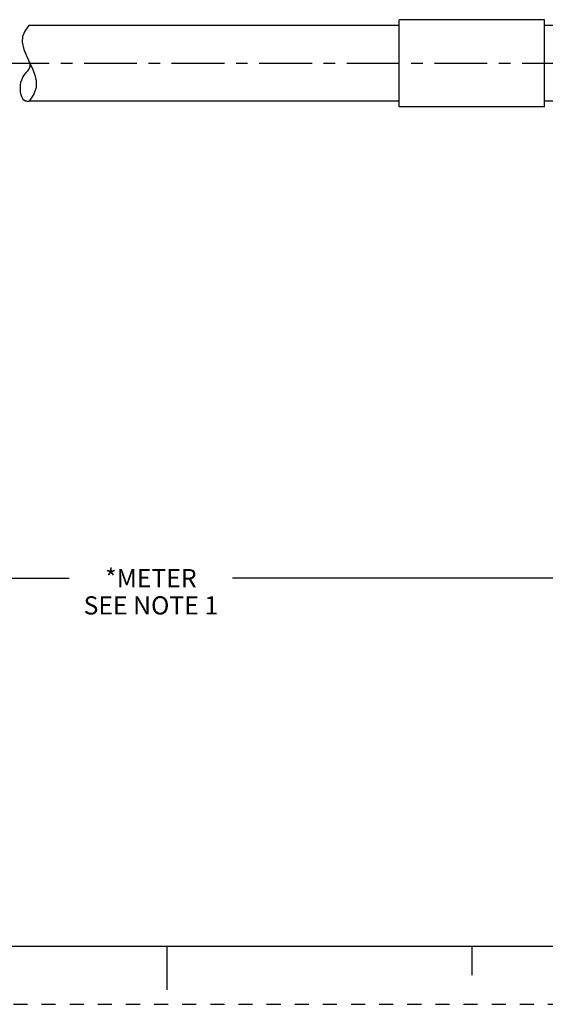
# Model space of a CAD drawing. Units: inches. Extents: x 0 to 22, y 0 to 17.
# Drawn here: x 9.7 to 14.3, y 0 to 8.5 of the extents above; entities that cross this region are included whole.
import ezdxf

# ---------------------------------------------------------------- set-up
doc = ezdxf.new("R2010")
doc.units = ezdxf.units.IN
doc.header["$LTSCALE"] = 1.21
doc.header["$MEASUREMENT"] = 0
doc.linetypes.add('CENTER', pattern=[0.6, 0.375, -0.075, 0.075, -0.075])
doc.linetypes.add('HIDDEN', pattern=[0.2, 0.1, -0.1])
doc.layers.get('0').update_dxf_attribs({"linetype": 'CONTINUOUS'})
doc.layers.add('AXIS_PART', color=7, linetype='CONTINUOUS')
doc.layers.add('DEFAULT_2', color=8, linetype='HIDDEN')
doc.styles.get("Standard").update_dxf_attribs({"font": 'txt', "width": 0.8})
doc.dimstyles.new('DIMSTYLE_1', dxfattribs={"dimtxt": 0.15625, "dimasz": 0.1875, "dimexe": 0.18, "dimexo": 0.0625, "dimgap": 0.09, "dimtad": 0, "dimtih": 1, "dimtoh": 1, "dimlfac": 0.4, "dimzin": 4, "dimdsep": 46, "dimtxsty": 'STANDARD', "dimblk": 'CLOSED', "dimblk1": 'CLOSED', "dimblk2": 'CLOSED', "dimcen": 0.09, "dimadec": 0, "dimazin": 0, "dimtfac": 1, "dimtofl": 0, "dimtmove": 0, "dimatfit": 3, "dimldrblk": 'CLOSED', "dimfxl": 1, "dimtolj": 1, "dimtzin": 4, "dimarcsym": 0})

# ---------------------------------------------------------------- blocks, each defined once
blk = doc.blocks.new('_CLOSED')
at = {"color": 0, "linetype": 'BYBLOCK'}
for p, q in [((0, 0), (-1, 0.167)), ((-1, 0.167), (-1, -0.167)), ((-1, -0.167), (0, 0)), ((-1, 0), (0, 0))]:
    blk.add_line(p, q, dxfattribs=at)
blk = doc.blocks.new('*D7')
at = {"color": 2, "linetype": 'CONTINUOUS'}
for p, q in [((18.1628, 5.2302), (18.1628, 3.5399)), ((3.5616, 4.7408), (3.5616, 3.5399)), ((3.5616, 3.6649), (10.1591, 3.6649)), ((18.1628, 3.6649), (11.5653, 3.6649))]:
    blk.add_line(p, q, dxfattribs=at)
at = {"color": 2, "linetype": 'CONTINUOUS', "xscale": 0.1875, "yscale": 0.1875, "zscale": 0.1875, "rotation": 180}
blk.add_blockref('_CLOSED', (3.5616, 3.6649), dxfattribs=at)
at = {"color": 2, "linetype": 'CONTINUOUS', "xscale": 0.1875, "yscale": 0.1875, "zscale": 0.1875}
blk.add_blockref('_CLOSED', (18.1628, 3.6649), dxfattribs=at)
at = {"color": 2, "linetype": 'CONTINUOUS', "insert": (10.8622, 3.7431), "char_height": 0.15625, "width": 1.25, "attachment_point": 2, "line_spacing_factor": 0.9}
blk.add_mtext('*METER\\PSEE NOTE 1', dxfattribs=at)

msp = doc.modelspace()

# ---------------------------------------------------------------- linework, layer by layer
at = {"color": 7, "linetype": 'CONTINUOUS'}
for p, q in [((9.8139, 8.4173), (9.7768, 8.37)), ((9.7583, 8.3215), (9.7556, 8.2729)), ((9.7768, 8.37), (9.7583, 8.3215)), ((9.7556, 8.2729), (9.7691, 8.2114)), ((9.7691, 8.2114), (9.7943, 8.1496)), ((9.7943, 8.1496), (9.8242, 8.0876)), ((9.8242, 8.0876), (9.846, 8.0393)), ((9.846, 8.0393), (9.8636, 7.9908)), ((9.8636, 7.9908), (9.8743, 7.9423)), ((9.8745, 7.8841), (9.8567, 7.8258)), ((9.8743, 7.9423), (9.8745, 7.8841)), ((9.8567, 7.8258), (9.8165, 7.7674)), ((9.8165, 7.7674), (9.8165, 7.7673)), ((0.5, 0.5), (21.4962, 0.5)), ((11.0011, 0.124), (11.0011, 0.499)), ((13.625, 0.25), (13.625, 0.5))]:
    msp.add_line(p, q, dxfattribs=at)
msp.add_open_spline([(9.819, 7.7673), (9.8054, 7.7634), (9.7463, 7.7651), (9.73, 7.8947), (9.7604, 7.9865), (9.8163, 8.0347), (9.8277, 8.0711), (9.8232, 8.0918)], degree=3, knots=[0, 0, 0, 0, 0.090275, 0.46093, 0.698295, 0.864835, 1, 1, 1, 1], dxfattribs=at)
at = {"layer": 'AXIS_PART', "color": 7, "linetype": 'CONTINUOUS'}
for p, q in [((12.9978, 7.7173), (12.9978, 8.4673)), ((14.2478, 8.4673), (12.9978, 8.4673)), ((14.2478, 7.7173), (14.2478, 8.4673)), ((12.9978, 8.4173), (9.8139, 8.4173)), ((14.7478, 8.4173), (14.2478, 8.4173)), ((12.9978, 7.7673), (9.8165, 7.7673)), ((14.2478, 7.7173), (12.9978, 7.7173)), ((14.7478, 7.7673), (14.2478, 7.7673))]:
    msp.add_line(p, q, dxfattribs=at)
at = {"layer": 'AXIS_PART', "color": 7, "linetype": 'CENTER'}
msp.add_line((3.5034, 8.0923), (18.1388, 8.0923), dxfattribs=at)
at = {"layer": 'DEFAULT_2', "color": 8, "linetype": 'HIDDEN'}
msp.add_line((0, 0), (22, 0), dxfattribs=at)

# ---------------------------------------------------------------- dimensions: what is measured, and where the dimension line sits
at = {"color": 2, "linetype": 'CONTINUOUS'}
dim = msp.add_linear_dim(base=(3.5616, 3.6649), p1=(18.1628, 5.2302), p2=(3.5616, 4.7408), angle=180, text='*METER\\PSEE NOTE 1', dimstyle='DIMSTYLE_1', dxfattribs=at)
dim.commit()
dim.dimension.update_dxf_attribs({"geometry": '*D7', "text_midpoint": (10.2372, 3.5477), "dimtype": 160})

doc.saveas('drawing.dxf')
